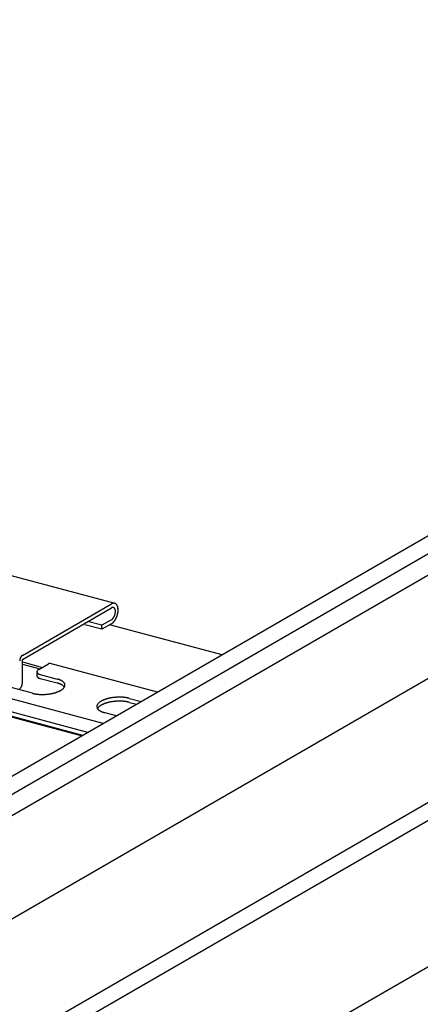
# Model space of a CAD drawing. Extents: x 5 to 415, y 6 to 292.
# Drawn here: x 292 to 293, y 188 to 191 of the extents above; entities that cross this region are included whole.
import ezdxf

# ---------------------------------------------------------------- set-up
doc = ezdxf.new("R2010")
doc.units = 0
doc.layers.add('_B-3_野縁', color=7, linetype='CONTINUOUS')
doc.layers.add('_B-B_補強金具__金具__その他', color=7, linetype='CONTINUOUS')

msp = doc.modelspace()

# ---------------------------------------------------------------- linework, layer by layer
at = {"layer": '_B-3_野縁', "color": 2, "linetype": 'CONTINUOUS'}
for p, q in [((296.233, 191.0559), (285.1928, 184.6818)), ((285.2816, 184.6668), (296.3024, 191.0297)), ((285.2816, 184.5858), (296.3982, 191.004)), ((286.4708, 184.3481), (297.9334, 190.9661)), ((298.5879, 190.7907), (286.4597, 183.7885)), ((285.2003, 184.1492), (296.6798, 190.7769)), ((297.4136, 190.7319), (286.3825, 184.363))]:
    msp.add_line(p, q, dxfattribs=at)
at = {"layer": '_B-B_補強金具__金具__その他', "color": 4, "linetype": 'CONTINUOUS'}
for p, q in [((291.907, 188.5582), (270.0963, 194.4024)), ((270.0169, 194.3566), (291.8276, 188.5124)), ((291.8301, 188.5138), (270.0194, 194.358)), ((291.8498, 188.5252), (270.0392, 194.3694)), ((291.5594, 189.1166), (291.9507, 189.0118)), ((291.6023, 188.8156), (291.9381, 189.0095)), ((291.6023, 188.8006), (291.9381, 188.9945)), ((291.9026, 188.914), (291.8385, 188.9312)), ((291.9026, 188.929), (291.853, 188.9423)), ((291.9381, 188.9495), (291.9026, 188.929)), ((291.9381, 188.9345), (291.9026, 188.914)), ((291.9026, 188.914), (291.9026, 188.929)), ((292.3554, 188.8171), (291.9315, 188.9307)), ((291.6403, 188.6727), (290.8564, 188.8827)), ((291.6023, 188.7106), (291.6023, 188.8006)), ((291.6023, 188.7907), (291.678, 188.7705)), ((291.6023, 188.7822), (291.6678, 188.7646)), ((291.6638, 188.7623), (291.7013, 188.7839)), ((292.112, 188.6766), (291.7073, 188.7851)), ((291.6569, 188.7536), (291.6569, 188.7386)), ((291.6696, 188.7436), (291.7335, 188.7265)), ((291.6696, 188.7286), (291.7335, 188.7115)), ((292.0058, 188.6535), (292.051, 188.6414)), ((292.0058, 188.6385), (292.0333, 188.6312)), ((291.9578, 188.5876), (291.91, 188.6004))]:
    msp.add_line(p, q, dxfattribs=at)
for centre, radius, start, end in [((291.9507, 188.9876), 0.0253, 117.1651, 120.0199), ((291.9498, 188.9894), 0.0232, 114.1458, 117.166), ((291.949, 188.9911), 0.0213, 110.952, 114.1466), ((291.9484, 188.9927), 0.0196, 107.5762, 110.9525), ((291.9479, 188.9942), 0.0181, 104.0142, 107.5765), ((291.9476, 188.9955), 0.0168, 100.265, 104.014), ((291.9474, 188.9966), 0.0156, 96.3327, 100.2643), ((291.9473, 188.9976), 0.0147, 92.2272, 96.3314), ((291.9473, 188.9984), 0.0139, 87.9649, 92.2253), ((291.9473, 188.999), 0.0132, 83.5693, 87.9624), ((291.9473, 188.9995), 0.0128, 79.0704, 83.5662), ((291.9474, 188.9997), 0.0125, 74.504, 79.0668), ((291.9474, 188.9998), 0.0124, 69.9098, 74.5001), ((291.9474, 188.9998), 0.0124, 65.3292, 69.9059), ((291.9473, 188.9996), 0.0127, 60.803, 65.3256), ((291.9471, 188.9992), 0.0131, 56.3684, 60.7997), ((291.9468, 188.9988), 0.0136, 52.0577, 56.3657), ((291.9464, 188.9982), 0.0144, 47.8966, 52.0556), ((291.9457, 188.9975), 0.0153, 43.904, 47.8952), ((291.9449, 188.9967), 0.0164, 40.092, 43.9032), ((291.944, 188.9959), 0.0177, 36.4664, 40.0917), ((291.9428, 188.9951), 0.0191, 33.028, 36.4665), ((291.9414, 188.9942), 0.0207, 29.7734, 33.0285), ((291.9399, 188.9933), 0.0226, 26.6962, 29.7741), ((291.9381, 188.9924), 0.0246, 23.7877, 26.697), ((291.9361, 188.9915), 0.0267, 21.0381, 23.7887), ((291.9457, 188.9814), 0.0152, 117.1651, 120.0199), ((291.9451, 188.9825), 0.0139, 114.1458, 117.166), ((291.9446, 188.9835), 0.0128, 110.952, 114.1466), ((291.9443, 188.9844), 0.0118, 107.5762, 110.9525), ((291.944, 188.9853), 0.0109, 104.0142, 107.5765), ((291.9438, 188.9861), 0.0101, 100.265, 104.014), ((291.9437, 188.9868), 0.00938, 96.3327, 100.2643), ((291.9436, 188.9873), 0.00879, 92.2272, 96.3314), ((291.9436, 188.9878), 0.00831, 87.9649, 92.2253), ((291.9436, 188.9882), 0.00794, 83.5693, 87.9624), ((291.9436, 188.9885), 0.00767, 79.0704, 83.5662), ((291.9437, 188.9886), 0.0075, 74.504, 79.0668), ((291.9437, 188.9887), 0.00743, 69.9098, 74.5001), ((291.9437, 188.9887), 0.00747, 65.3292, 69.9059), ((291.9436, 188.9885), 0.0076, 60.803, 65.3256), ((291.9435, 188.9883), 0.00784, 56.3684, 60.7997), ((291.9433, 188.9881), 0.00818, 52.0577, 56.3657), ((291.943, 188.9877), 0.00862, 47.8966, 52.0556), ((291.9427, 188.9873), 0.00917, 43.904, 47.8952), ((291.9422, 188.9868), 0.00983, 40.092, 43.9032), ((291.9416, 188.9863), 0.0106, 36.4664, 40.0917), ((291.9081, 188.982), 0.0453, 336.8761, 338.2521), ((291.9409, 188.9858), 0.0115, 33.028, 36.4665), ((291.9077, 188.9822), 0.0457, 338.2517, 339.6191), ((291.9401, 188.9853), 0.0124, 29.7734, 33.0285), ((291.9074, 188.9823), 0.046, 339.6188, 340.9813), ((291.9391, 188.9848), 0.0135, 26.6962, 29.7741), ((291.9074, 188.9823), 0.046, 340.981, 342.3423), ((291.9381, 188.9842), 0.0147, 23.7877, 26.697), ((291.9075, 188.9823), 0.0459, 342.342, 343.7058), ((291.9369, 188.9837), 0.016, 21.0381, 23.7887), ((291.9078, 188.9822), 0.0456, 343.7054, 345.0753), ((291.9356, 188.9832), 0.0174, 18.4367, 21.0391), ((291.9083, 188.982), 0.0451, 345.075, 346.4547), ((291.9342, 188.9827), 0.0189, 15.9726, 18.4377), ((291.9089, 188.9819), 0.0444, 346.4543, 347.8477), ((291.9327, 188.9823), 0.0204, 13.6349, 15.9736), ((291.9097, 188.9817), 0.0436, 347.8473, 349.2582), ((291.9311, 188.9819), 0.0221, 11.4131, 13.6358), ((291.9107, 188.9815), 0.0426, 349.2578, 350.6904), ((291.9295, 188.9816), 0.0237, 9.2971, 11.414), ((291.9118, 188.9814), 0.0415, 350.69, 352.1484), ((291.9278, 188.9813), 0.0255, 7.2775, 9.298), ((291.913, 188.9812), 0.0402, 352.148, 353.6367), ((291.9261, 188.9811), 0.0272, 5.3452, 7.2783), ((291.9144, 188.981), 0.0389, 353.6363, 355.1602), ((291.9243, 188.9809), 0.029, 3.4921, 5.346), ((291.9159, 188.9809), 0.0374, 355.1597, 356.7238), ((291.9226, 188.9808), 0.0307, 1.7102, 3.4928), ((291.9175, 188.9808), 0.0358, 356.7232, 358.3328), ((291.9208, 188.9808), 0.0325, 359.9925, 1.7109), ((291.9191, 188.9808), 0.0341, 358.3322, 359.9931), ((291.8869, 188.9892), 0.0767, 340.981, 342.3423), ((291.8871, 188.9891), 0.0765, 342.342, 343.7058), ((291.8876, 188.989), 0.076, 343.7054, 345.0753), ((291.9339, 188.9907), 0.029, 18.4367, 21.0391), ((291.8884, 188.9888), 0.0752, 345.075, 346.4547), ((291.9316, 188.9899), 0.0315, 15.9726, 18.4377), ((291.8895, 188.9885), 0.0741, 346.4543, 347.8477), ((291.9291, 188.9892), 0.0341, 13.6349, 15.9736), ((291.8908, 188.9882), 0.0727, 347.8473, 349.2582), ((291.9265, 188.9885), 0.0368, 11.4131, 13.6358), ((291.8924, 188.9879), 0.0711, 349.2578, 350.6904), ((291.9238, 188.988), 0.0396, 9.2971, 11.414), ((291.8943, 188.9876), 0.0692, 350.69, 352.1484), ((291.9209, 188.9875), 0.0424, 7.2775, 9.298), ((291.8964, 188.9873), 0.0671, 352.148, 353.6367), ((291.9181, 188.9872), 0.0453, 5.3452, 7.2783), ((291.8987, 188.9871), 0.0648, 353.6363, 355.1602), ((291.9151, 188.9869), 0.0483, 3.4921, 5.346), ((291.9011, 188.9868), 0.0623, 355.1597, 356.7238), ((291.9122, 188.9867), 0.0512, 1.7102, 3.4928), ((291.9037, 188.9867), 0.0597, 356.7232, 358.3328), ((291.9093, 188.9866), 0.0541, 359.9925, 1.7109), ((291.9065, 188.9866), 0.0569, 358.3322, 359.9931), ((291.9298, 188.9638), 0.0165, 300.0189, 302.7184), ((291.9243, 188.9583), 0.0275, 300.0189, 302.7184), ((291.9291, 188.9649), 0.0179, 302.7174, 305.2724), ((291.9231, 188.9603), 0.0298, 302.7174, 305.2724), ((291.9282, 188.9662), 0.0194, 305.2714, 307.6929), ((291.9272, 188.9674), 0.021, 307.6919, 309.9904), ((291.9216, 188.9623), 0.0323, 305.2714, 307.6929), ((291.9262, 188.9687), 0.0226, 309.9895, 312.1755), ((291.925, 188.9699), 0.0243, 312.1746, 314.258), ((291.92, 188.9644), 0.035, 307.6919, 309.9904), ((291.9238, 188.9712), 0.026, 314.2572, 316.2473), ((291.9182, 188.9665), 0.0377, 309.9895, 312.1755), ((291.9226, 188.9724), 0.0278, 316.2465, 318.152), ((291.9213, 188.9736), 0.0295, 318.1513, 319.9803), ((291.9164, 188.9686), 0.0405, 312.1746, 314.258), ((291.9199, 188.9747), 0.0313, 319.9797, 321.7398), ((291.9186, 188.9758), 0.033, 321.7392, 323.4375), ((291.9143, 188.9706), 0.0434, 314.2572, 316.2473), ((291.9172, 188.9768), 0.0347, 323.4369, 325.0799), ((291.9159, 188.9777), 0.0363, 325.0793, 326.673), ((291.9122, 188.9726), 0.0463, 316.2465, 318.152), ((291.9146, 188.9785), 0.0379, 326.6725, 328.2224), ((291.91, 188.9746), 0.0492, 318.1513, 319.9803), ((291.9134, 188.9793), 0.0393, 328.2219, 329.7335), ((291.9122, 188.98), 0.0407, 329.733, 331.2111), ((291.9111, 188.9806), 0.0419, 331.2107, 332.6599), ((291.9078, 188.9765), 0.0522, 319.9797, 321.7398), ((291.9102, 188.9811), 0.043, 332.6595, 334.0843), ((291.9093, 188.9815), 0.0439, 334.0839, 335.4885), ((291.9056, 188.9783), 0.055, 321.7392, 323.4375), ((291.9086, 188.9818), 0.0447, 335.4881, 336.8765), ((291.9033, 188.9799), 0.0579, 323.4369, 325.0799), ((291.9011, 188.9815), 0.0606, 325.0793, 326.673), ((291.8989, 188.9829), 0.0631, 326.6725, 328.2224), ((291.8969, 188.9842), 0.0656, 328.2219, 329.7335), ((291.8949, 188.9853), 0.0678, 329.733, 331.2111), ((291.8932, 188.9863), 0.0698, 331.2107, 332.6599), ((291.8916, 188.9871), 0.0716, 332.6595, 334.0843), ((291.8902, 188.9878), 0.0732, 334.0839, 335.4885), ((291.889, 188.9883), 0.0745, 335.4881, 336.8765), ((291.8881, 188.9887), 0.0755, 336.8761, 338.2521), ((291.8874, 188.989), 0.0762, 338.2517, 339.6191), ((291.887, 188.9891), 0.0766, 339.6188, 340.9813), ((291.616, 188.7947), 0.0239, 176.7232, 178.3328), ((291.6149, 188.7948), 0.0228, 178.3322, 179.9931), ((291.618, 188.7946), 0.0259, 173.6363, 175.1602), ((291.617, 188.7947), 0.0249, 175.1597, 176.7238), ((291.619, 188.7945), 0.0268, 172.148, 173.6367), ((291.6198, 188.7944), 0.0277, 170.69, 172.1484), ((291.6205, 188.7942), 0.0284, 169.2578, 170.6904), ((291.6212, 188.7941), 0.0291, 167.8473, 169.2582), ((291.6217, 188.794), 0.0296, 166.4543, 167.8477), ((291.6221, 188.7939), 0.0301, 165.075, 166.4547), ((291.6225, 188.7938), 0.0304, 163.7054, 165.0753), ((291.6227, 188.7938), 0.0306, 162.342, 163.7058), ((291.6227, 188.7937), 0.0307, 160.981, 162.3423), ((291.6227, 188.7938), 0.0306, 159.6188, 160.9813), ((291.6225, 188.7938), 0.0305, 158.2517, 159.6191), ((291.6223, 188.7939), 0.0302, 156.8761, 158.2521), ((291.6219, 188.7941), 0.0298, 155.4881, 156.8765), ((291.6214, 188.7943), 0.0293, 154.0839, 155.4885), ((291.6209, 188.7946), 0.0287, 152.6595, 154.0843), ((291.6202, 188.7949), 0.0279, 151.2107, 152.6599), ((291.6195, 188.7953), 0.0271, 149.733, 151.2111), ((291.6187, 188.7957), 0.0262, 148.2219, 149.7335), ((291.6179, 188.7962), 0.0253, 146.6725, 148.2224), ((291.6171, 188.7968), 0.0242, 145.0793, 146.673), ((291.6162, 188.7974), 0.0231, 143.4369, 145.0799), ((291.6153, 188.7981), 0.022, 141.7392, 143.4375), ((291.6144, 188.7988), 0.0209, 139.9797, 141.7398), ((291.6135, 188.7996), 0.0197, 138.1513, 139.9803), ((291.6126, 188.8003), 0.0185, 136.2465, 138.152), ((291.6118, 188.8012), 0.0174, 134.2572, 136.2473), ((291.611, 188.802), 0.0162, 132.1746, 134.258), ((291.6102, 188.8028), 0.0151, 129.9895, 132.1755), ((291.6095, 188.8037), 0.014, 127.6919, 129.9904), ((291.6089, 188.8045), 0.0129, 125.2714, 127.6929), ((291.6083, 188.8053), 0.0119, 122.7174, 125.2724), ((291.6078, 188.8061), 0.011, 120.0189, 122.7184), ((291.7074, 188.7734), 0.0121, 117.1651, 120.0199), ((291.7069, 188.7743), 0.0111, 114.1458, 117.166), ((291.7065, 188.7751), 0.0102, 110.952, 114.1466), ((291.7063, 188.7759), 0.00943, 107.5762, 110.9525), ((291.706, 188.7766), 0.0087, 104.0142, 107.5765), ((291.7059, 188.7772), 0.00806, 100.265, 104.014), ((291.7058, 188.7778), 0.0075, 96.3327, 100.2643), ((291.7057, 188.7782), 0.00703, 92.2272, 96.3314), ((291.7057, 188.7786), 0.00665, 87.9649, 92.2253), ((291.7057, 188.7789), 0.00635, 83.5693, 87.9624), ((291.7057, 188.7791), 0.00614, 79.0704, 83.5662), ((291.7058, 188.7793), 0.006, 75.2757, 79.0668), ((291.7058, 188.7793), 0.006, 74.504, 74.7243), ((291.6628, 188.7536), 0.0059, 167.2351, 173.0872), ((291.6625, 188.7536), 0.00563, 173.0963, 179.1348), ((291.6624, 188.7536), 0.00552, 179.1453, 185.2645), ((291.6624, 188.7536), 0.00557, 185.2753, 191.3603), ((291.6632, 188.7535), 0.00634, 161.6478, 167.2283), ((291.6626, 188.7537), 0.00577, 191.3701, 197.31), ((291.663, 188.7538), 0.00614, 197.3179, 203.018), ((291.6638, 188.7533), 0.00695, 156.3941, 161.6435), ((291.6635, 188.754), 0.00668, 203.0234, 208.4134), ((291.6645, 188.753), 0.00774, 151.5071, 156.3922), ((291.6641, 188.7544), 0.00739, 208.4163, 213.4526), ((291.6653, 188.7525), 0.00872, 146.9963, 151.507), ((291.6649, 188.7549), 0.0083, 213.4534, 218.117), ((291.6663, 188.7519), 0.00991, 142.8543, 146.9977), ((291.6657, 188.7555), 0.0094, 218.1162, 222.4078), ((291.6675, 188.751), 0.0113, 139.0618, 142.8565), ((291.6667, 188.7564), 0.0107, 222.406, 226.3403), ((291.6687, 188.75), 0.0129, 135.5926, 139.0644), ((291.6677, 188.7575), 0.0122, 226.3378, 229.9382), ((291.67, 188.7487), 0.0148, 132.4178, 135.5953), ((291.6689, 188.7588), 0.014, 229.9354, 233.2296), ((291.6714, 188.7472), 0.0168, 129.5079, 132.4205), ((291.67, 188.7604), 0.0159, 233.2269, 236.2442), ((291.6728, 188.7454), 0.0191, 126.8345, 129.5105), ((291.6713, 188.7622), 0.0181, 236.2416, 239.0109), ((291.6743, 188.7434), 0.0216, 124.3712, 126.8369), ((291.6725, 188.7643), 0.0205, 239.0084, 241.5569), ((291.6758, 188.7412), 0.0243, 122.0939, 124.3734), ((291.6737, 188.7666), 0.0232, 241.5547, 243.9075), ((291.6774, 188.7388), 0.0272, 119.981, 122.0958), ((291.675, 188.7691), 0.026, 243.9055, 246.0851), ((291.6762, 188.7719), 0.029, 246.0833, 248.11), ((291.6774, 188.7748), 0.0321, 248.1084, 250.0001), ((291.6785, 188.7779), 0.0354, 249.9987, 251.7713), ((291.6796, 188.7811), 0.0388, 251.77, 253.4374), ((291.6806, 188.7844), 0.0423, 253.4362, 255.011), ((291.5727, 188.7114), 0.0296, 346.4543, 347.8477), ((291.5732, 188.7112), 0.0291, 347.8473, 349.2582), ((291.5739, 188.7111), 0.0284, 349.2578, 350.6904), ((291.5746, 188.711), 0.0277, 350.69, 352.1484), ((291.5755, 188.7109), 0.0268, 352.148, 353.6367), ((291.5764, 188.7108), 0.0259, 353.6363, 355.1602), ((291.5784, 188.7106), 0.0239, 356.7232, 358.3328), ((291.5774, 188.7107), 0.0249, 355.1597, 356.7238), ((291.5795, 188.7106), 0.0228, 358.3322, 359.9931), ((291.6624, 188.7386), 0.00552, 179.1453, 185.2645), ((291.6624, 188.7386), 0.00557, 185.2753, 191.3603), ((291.6626, 188.7387), 0.00577, 191.3701, 197.31), ((291.663, 188.7388), 0.00614, 197.3179, 203.018), ((291.6635, 188.739), 0.00668, 203.0234, 208.4134), ((291.6641, 188.7394), 0.00739, 208.4163, 213.4526), ((291.6649, 188.7399), 0.0083, 213.4534, 218.117), ((291.6657, 188.7405), 0.0094, 218.1162, 222.4078), ((291.6667, 188.7414), 0.0107, 222.406, 226.3403), ((291.6677, 188.7425), 0.0122, 226.3378, 229.9382), ((291.6689, 188.7438), 0.014, 229.9354, 233.2296), ((291.67, 188.7454), 0.0159, 233.2269, 236.2442), ((291.6713, 188.7472), 0.0181, 236.2416, 239.0109), ((291.6725, 188.7493), 0.0205, 239.0084, 241.5569), ((291.6737, 188.7516), 0.0232, 241.5547, 243.9075), ((291.675, 188.7541), 0.026, 243.9055, 246.0851), ((291.6762, 188.7569), 0.029, 246.0833, 248.11), ((291.6774, 188.7598), 0.0321, 248.1084, 250.0001), ((291.6785, 188.7629), 0.0354, 249.9987, 251.7713), ((291.6796, 188.7661), 0.0388, 251.77, 253.4374), ((291.6806, 188.7694), 0.0423, 253.4362, 255.011), ((291.7084, 188.6325), 0.0972, 73.4362, 75.011), ((291.7084, 188.6175), 0.0972, 73.4362, 75.011), ((291.7106, 188.6402), 0.0893, 71.77, 73.4374), ((291.7106, 188.6252), 0.0893, 71.77, 73.4374), ((291.7131, 188.6476), 0.0814, 69.9987, 71.7713), ((291.7131, 188.6326), 0.0814, 69.9987, 71.7713), ((291.7157, 188.6548), 0.0739, 68.1084, 70.0001), ((291.7157, 188.6398), 0.0739, 68.1084, 70.0001), ((291.7184, 188.6615), 0.0666, 66.0833, 68.11), ((291.7184, 188.6465), 0.0666, 66.0833, 68.11), ((291.7212, 188.6678), 0.0597, 63.9055, 66.0851), ((291.7212, 188.6528), 0.0597, 63.9055, 66.0851), ((291.724, 188.6736), 0.0532, 61.5547, 63.9075), ((291.724, 188.6586), 0.0532, 61.5547, 63.9075), ((291.7269, 188.6789), 0.0472, 59.0084, 61.5569), ((291.7269, 188.6639), 0.0472, 59.0084, 61.5569), ((291.7297, 188.6836), 0.0417, 56.2416, 59.0109), ((291.7325, 188.6878), 0.0367, 53.2269, 56.2442), ((291.7353, 188.6914), 0.0321, 49.9354, 53.2296), ((291.7378, 188.6945), 0.0281, 46.3378, 49.9382), ((291.7403, 188.697), 0.0246, 42.406, 46.3403), ((291.7425, 188.6991), 0.0216, 38.1162, 42.4078), ((291.7445, 188.7006), 0.0191, 33.4534, 38.117), ((291.7462, 188.7018), 0.017, 28.4163, 33.4526), ((291.7477, 188.7025), 0.0154, 23.0234, 28.4134), ((291.7488, 188.703), 0.0141, 17.3179, 23.018), ((291.7496, 188.7033), 0.0133, 11.3701, 17.31), ((291.7501, 188.7034), 0.0128, 5.2753, 11.3603), ((291.5866, 188.6993), 0.011, 300.0189, 302.7184), ((291.5861, 188.7001), 0.0119, 302.7174, 305.2724), ((291.5856, 188.7009), 0.0129, 305.2714, 307.6929), ((291.5849, 188.7017), 0.014, 307.6919, 309.9904), ((291.5842, 188.7026), 0.0151, 309.9895, 312.1755), ((291.5835, 188.7034), 0.0162, 312.1746, 314.258), ((291.5826, 188.7042), 0.0174, 314.2572, 316.2473), ((291.5818, 188.705), 0.0185, 316.2465, 318.152), ((291.5809, 188.7058), 0.0197, 318.1513, 319.9803), ((291.58, 188.7066), 0.0209, 319.9797, 321.7398), ((291.5791, 188.7073), 0.022, 321.7392, 323.4375), ((291.5782, 188.7079), 0.0231, 323.4369, 325.0799), ((291.5773, 188.7086), 0.0242, 325.0793, 326.673), ((291.5765, 188.7091), 0.0253, 326.6725, 328.2224), ((291.5757, 188.7096), 0.0262, 328.2219, 329.7335), ((291.5749, 188.7101), 0.0271, 329.733, 331.2111), ((291.5742, 188.7105), 0.0279, 331.2107, 332.6599), ((291.5735, 188.7108), 0.0287, 332.6595, 334.0843), ((291.573, 188.7111), 0.0293, 334.0839, 335.4885), ((291.5725, 188.7113), 0.0298, 335.4881, 336.8765), ((291.5721, 188.7115), 0.0302, 336.8761, 338.2521), ((291.5719, 188.7116), 0.0305, 338.2517, 339.6191), ((291.5717, 188.7116), 0.0306, 339.6188, 340.9813), ((291.5717, 188.7116), 0.0307, 340.981, 342.3423), ((291.5718, 188.7116), 0.0306, 342.342, 343.7058), ((291.572, 188.7115), 0.0304, 343.7054, 345.0753), ((291.5723, 188.7115), 0.0301, 345.075, 346.4547), ((291.6676, 188.7744), 0.1054, 255.0096, 256.5023), ((291.6695, 188.7824), 0.1136, 256.5014, 257.9215), ((291.6712, 188.7903), 0.1217, 257.9207, 259.277), ((291.6726, 188.7982), 0.1296, 259.2763, 260.5763), ((291.6739, 188.8058), 0.1374, 260.5757, 261.8264), ((291.675, 188.8132), 0.1448, 261.8259, 263.0333), ((291.6758, 188.8202), 0.1519, 263.0328, 264.2026), ((291.6765, 188.8267), 0.1585, 264.2021, 265.3393), ((291.677, 188.8327), 0.1645, 265.3389, 266.448), ((291.6773, 188.8381), 0.1699, 266.4476, 267.5331), ((291.6775, 188.8429), 0.1746, 267.5328, 268.5986), ((291.6776, 188.8468), 0.1786, 268.5983, 269.6482), ((291.6776, 188.85), 0.1818, 269.6478, 270.6854), ((291.6776, 188.8524), 0.1842, 270.6851, 271.7138), ((291.6776, 188.8539), 0.1857, 271.7135, 272.7367), ((291.6775, 188.8545), 0.1863, 272.7364, 273.7573), ((291.6776, 188.8543), 0.186, 273.757, 274.7788), ((291.6777, 188.8531), 0.1849, 274.7785, 275.8045), ((291.6779, 188.8511), 0.1829, 275.8042, 276.8378), ((291.6782, 188.8483), 0.18, 276.8374, 277.8819), ((291.6787, 188.8446), 0.1764, 277.8816, 278.9405), ((291.6794, 188.8403), 0.1719, 278.9401, 280.0171), ((291.6803, 188.8352), 0.1668, 280.0167, 281.1157), ((291.6814, 188.8295), 0.161, 281.1153, 282.2405), ((291.6828, 188.8233), 0.1546, 282.24, 283.3959), ((291.6844, 188.8166), 0.1478, 283.3954, 284.5868), ((291.6862, 188.8096), 0.1405, 284.5863, 285.8186), ((291.6883, 188.8022), 0.1328, 285.818, 287.0971), ((291.6906, 188.7947), 0.1249, 287.0965, 288.4289), ((291.6932, 188.787), 0.1169, 288.4282, 289.8212), ((291.6959, 188.7794), 0.1087, 289.8204, 291.2822), ((291.6989, 188.7718), 0.1006, 291.2813, 292.821), ((291.702, 188.7643), 0.0925, 292.82, 294.448), ((291.7053, 188.7571), 0.0846, 294.4468, 296.1748), ((291.7087, 188.7502), 0.0769, 296.1734, 298.0147), ((291.7121, 188.7437), 0.0695, 298.0132, 299.9827), ((291.7157, 188.7376), 0.0625, 299.981, 302.0958), ((291.7192, 188.732), 0.0558, 302.0939, 304.3734), ((291.7227, 188.7269), 0.0496, 304.3712, 306.8369), ((291.7297, 188.6686), 0.0417, 56.2416, 59.0109), ((291.7261, 188.7223), 0.0439, 306.8345, 309.5105), ((291.7325, 188.6728), 0.0367, 53.2269, 56.2442), ((291.7295, 188.7182), 0.0387, 309.5079, 312.4205), ((291.7353, 188.6764), 0.0321, 49.9354, 53.2296), ((291.7327, 188.7148), 0.0339, 312.4178, 315.5953), ((291.7378, 188.6795), 0.0281, 46.3378, 49.9382), ((291.7357, 188.7118), 0.0297, 315.5926, 319.0644), ((291.7403, 188.682), 0.0246, 42.406, 46.3403), ((291.7385, 188.7094), 0.026, 319.0618, 322.8565), ((291.7425, 188.6841), 0.0216, 38.1162, 42.4078), ((291.741, 188.7074), 0.0228, 322.8543, 326.9977), ((291.7445, 188.6856), 0.0191, 33.4534, 38.117), ((291.7433, 188.706), 0.0201, 326.9963, 331.507), ((291.7462, 188.6868), 0.017, 32.0205, 33.4526), ((291.7453, 188.7049), 0.0178, 331.5071, 336.3922), ((291.747, 188.7041), 0.016, 336.3941, 341.6435), ((291.7483, 188.7037), 0.0146, 341.6478, 347.2283), ((291.7493, 188.7035), 0.0136, 347.2351, 353.0872), ((291.7502, 188.7034), 0.0127, 359.1453, 5.2645), ((291.7499, 188.7034), 0.013, 353.0963, 359.1348), ((291.9028, 188.6202), 0.0201, 146.9963, 151.507), ((291.905, 188.6188), 0.0228, 142.8543, 146.9977), ((291.9076, 188.6168), 0.026, 139.0618, 142.8565), ((291.9104, 188.6144), 0.0297, 135.5926, 139.0644), ((291.9134, 188.6114), 0.0339, 132.4178, 135.5953), ((291.9166, 188.6079), 0.0387, 129.5079, 132.4205), ((291.9199, 188.6039), 0.0439, 126.8345, 129.5105), ((291.9234, 188.5993), 0.0496, 124.3712, 126.8369), ((291.9269, 188.5942), 0.0558, 122.0939, 124.3734), ((291.9304, 188.5886), 0.0625, 119.981, 122.0958), ((291.9339, 188.5825), 0.0695, 118.0132, 119.9827), ((291.9374, 188.5759), 0.0769, 116.1734, 118.0147), ((291.9408, 188.5691), 0.0846, 114.4468, 116.1748), ((291.9408, 188.5541), 0.0846, 114.4468, 116.1748), ((291.9441, 188.5618), 0.0925, 112.82, 114.448), ((291.9441, 188.5468), 0.0925, 112.82, 114.448), ((291.9472, 188.5544), 0.1006, 111.2813, 112.821), ((291.9472, 188.5394), 0.1006, 111.2813, 112.821), ((291.9502, 188.5468), 0.1087, 109.8204, 111.2822), ((291.9502, 188.5318), 0.1087, 109.8204, 111.2822), ((291.9529, 188.5392), 0.1169, 108.4282, 109.8212), ((291.9529, 188.5242), 0.1169, 108.4282, 109.8212), ((291.9555, 188.5315), 0.1249, 107.0965, 108.4289), ((291.9555, 188.5165), 0.1249, 107.0965, 108.4289), ((291.9578, 188.524), 0.1328, 105.818, 107.0971), ((291.9578, 188.509), 0.1328, 105.818, 107.0971), ((291.9599, 188.5166), 0.1405, 104.5863, 105.8186), ((291.9599, 188.5016), 0.1405, 104.5863, 105.8186), ((291.9617, 188.5096), 0.1478, 103.3954, 104.5868), ((291.9617, 188.4946), 0.1478, 103.3954, 104.5868), ((291.9633, 188.5029), 0.1546, 102.24, 103.3959), ((291.9633, 188.4879), 0.1546, 102.24, 103.3959), ((291.9647, 188.4967), 0.161, 101.1153, 102.2405), ((291.9647, 188.4817), 0.161, 101.1153, 102.2405), ((291.9658, 188.491), 0.1668, 100.0167, 101.1157), ((291.9658, 188.476), 0.1668, 100.0167, 101.1157), ((291.9667, 188.4859), 0.1719, 98.9401, 100.0171), ((291.9667, 188.4709), 0.1719, 98.9401, 100.0171), ((291.9674, 188.4815), 0.1764, 97.8816, 98.9405), ((291.9674, 188.4665), 0.1764, 97.8816, 98.9405), ((291.9679, 188.4779), 0.18, 96.8374, 97.8819), ((291.9679, 188.4629), 0.18, 96.8374, 97.8819), ((291.9682, 188.4751), 0.1829, 95.8042, 96.8378), ((291.9682, 188.4601), 0.1829, 95.8042, 96.8378), ((291.9684, 188.4731), 0.1849, 94.7785, 95.8045), ((291.9684, 188.4581), 0.1849, 94.7785, 95.8045), ((291.9685, 188.4719), 0.186, 93.757, 94.7788), ((291.9685, 188.4569), 0.186, 93.757, 94.7788), ((291.9685, 188.4717), 0.1863, 92.7364, 93.7573), ((291.9685, 188.4567), 0.1863, 92.7364, 93.7573), ((291.9685, 188.4723), 0.1857, 91.7135, 92.7367), ((291.9685, 188.4573), 0.1857, 91.7135, 92.7367), ((291.9685, 188.4738), 0.1842, 90.6851, 91.7138), ((291.9685, 188.4588), 0.1842, 90.6851, 91.7138), ((291.9684, 188.4762), 0.1818, 89.6478, 90.6854), ((291.9684, 188.4612), 0.1818, 89.6478, 90.6854), ((291.9685, 188.4793), 0.1786, 88.5983, 89.6482), ((291.9685, 188.4643), 0.1786, 88.5983, 89.6482), ((291.9686, 188.4833), 0.1746, 87.5328, 88.5986), ((291.9686, 188.4683), 0.1746, 87.5328, 88.5986), ((291.9688, 188.4881), 0.1699, 86.4476, 87.5331), ((291.9688, 188.4731), 0.1699, 86.4476, 87.5331), ((291.9691, 188.4935), 0.1645, 85.3389, 86.448), ((291.9691, 188.4785), 0.1645, 85.3389, 86.448), ((291.9696, 188.4995), 0.1585, 84.2021, 85.3393), ((291.9696, 188.4845), 0.1585, 84.2021, 85.3393), ((291.9703, 188.506), 0.1519, 83.0328, 84.2026), ((291.9703, 188.491), 0.1519, 83.0328, 84.2026), ((291.9711, 188.513), 0.1448, 81.8259, 83.0333), ((291.9711, 188.498), 0.1448, 81.8259, 83.0333), ((291.9722, 188.5204), 0.1374, 80.5757, 81.8264), ((291.9722, 188.5054), 0.1374, 80.5757, 81.8264), ((291.9734, 188.528), 0.1296, 79.2763, 80.5763), ((291.9734, 188.513), 0.1296, 79.2763, 80.5763), ((291.9749, 188.5359), 0.1217, 77.9207, 79.277), ((291.9749, 188.5209), 0.1217, 77.9207, 79.277), ((291.9766, 188.5438), 0.1136, 76.5014, 77.9215), ((291.9766, 188.5288), 0.1136, 76.5014, 77.9215), ((291.9785, 188.5517), 0.1054, 75.0096, 76.5023), ((291.9785, 188.5367), 0.1054, 75.0096, 76.5023), ((291.8962, 188.6228), 0.013, 173.0963, 179.1348), ((291.8959, 188.6228), 0.0127, 179.1453, 185.2645), ((291.8968, 188.6227), 0.0136, 167.2351, 173.0872), ((291.896, 188.6228), 0.0128, 185.2753, 191.3603), ((291.8978, 188.6225), 0.0146, 161.6478, 167.2283), ((291.8965, 188.6229), 0.0133, 191.3701, 197.31), ((291.8973, 188.6232), 0.0141, 197.3179, 203.018), ((291.8991, 188.622), 0.016, 156.3941, 161.6435), ((291.8984, 188.6236), 0.0154, 203.0234, 208.4134), ((291.9008, 188.6213), 0.0178, 151.5071, 156.3922), ((291.8999, 188.6244), 0.017, 208.4163, 213.4526), ((291.9028, 188.6052), 0.0201, 146.9963, 149.5429), ((291.9016, 188.6256), 0.0191, 213.4534, 218.117), ((291.905, 188.6038), 0.0228, 142.8543, 146.9977), ((291.9036, 188.6271), 0.0216, 218.1162, 222.4078), ((291.9076, 188.6018), 0.026, 139.0618, 142.8565), ((291.9058, 188.6292), 0.0246, 222.406, 226.3403), ((291.9104, 188.5994), 0.0297, 135.5926, 139.0644), ((291.9082, 188.6317), 0.0281, 226.3378, 229.9382), ((291.9134, 188.5964), 0.0339, 132.4178, 135.5953), ((291.9108, 188.6348), 0.0321, 229.9354, 233.2296), ((291.9166, 188.5929), 0.0387, 129.5079, 132.4205), ((291.9135, 188.6384), 0.0367, 233.2269, 236.2442), ((291.9199, 188.5889), 0.0439, 126.8345, 129.5105), ((291.9163, 188.6426), 0.0417, 236.2416, 239.0109), ((291.9234, 188.5843), 0.0496, 124.3712, 126.8369), ((291.9192, 188.6473), 0.0472, 239.0084, 241.5569), ((291.9269, 188.5792), 0.0558, 122.0939, 124.3734), ((291.9221, 188.6526), 0.0532, 241.5547, 243.9075), ((291.9304, 188.5736), 0.0625, 119.981, 122.0958), ((291.9249, 188.6584), 0.0597, 243.9055, 246.0851), ((291.9339, 188.5675), 0.0695, 118.0132, 119.9827), ((291.9277, 188.6647), 0.0666, 246.0833, 248.11), ((291.9374, 188.5609), 0.0769, 116.1734, 118.0147), ((291.9304, 188.6714), 0.0739, 248.1084, 250.0001), ((291.933, 188.6786), 0.0814, 249.9987, 251.7713), ((291.9354, 188.686), 0.0893, 251.77, 253.4374), ((291.9377, 188.6936), 0.0972, 253.4362, 255.011)]:
    msp.add_arc(centre, radius, start, end, dxfattribs=at)

doc.saveas('drawing.dxf')
